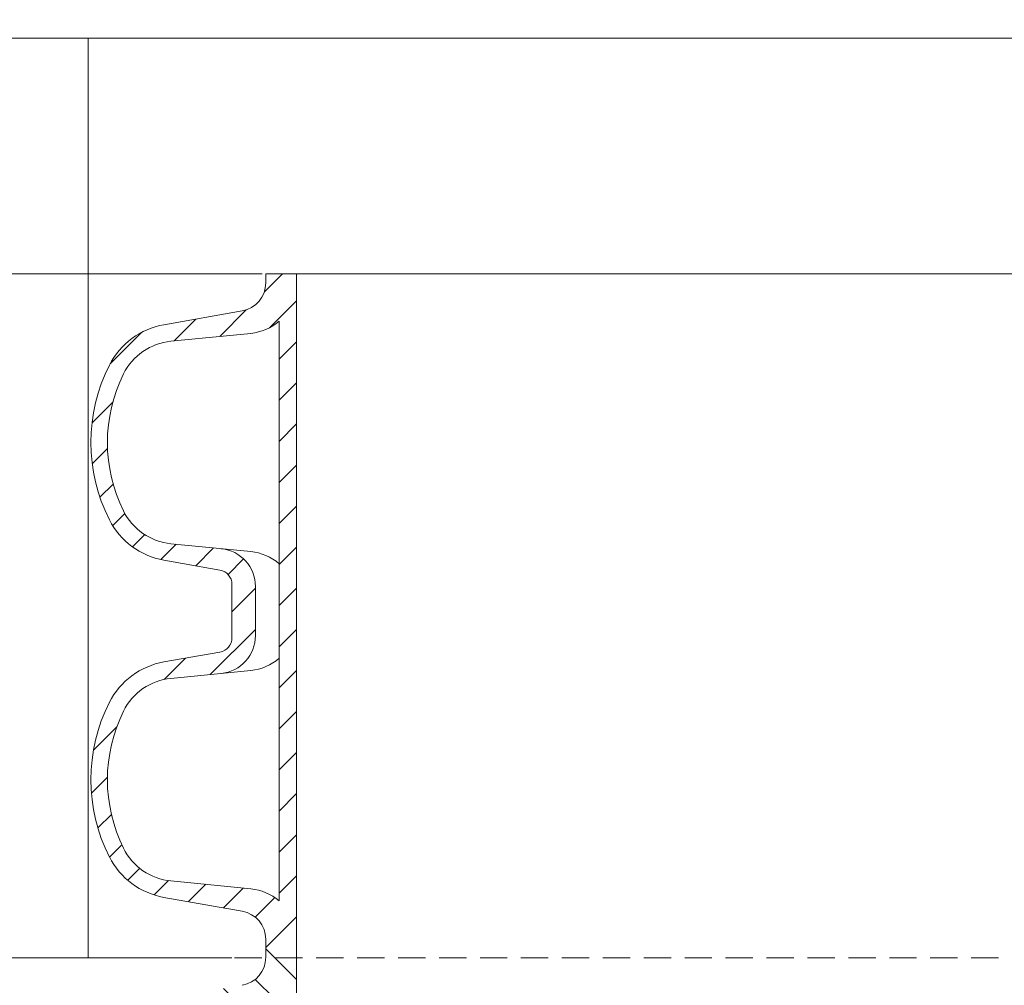
# Model space of a CAD drawing. Units: millimetres. Extents: x 0 to 85055, y 0 to 29700.
# Drawn here: x 66290 to 67643, y 15737 to 17065 of the extents above; entities that cross this region are included whole.
import ezdxf

# ---------------------------------------------------------------- set-up
doc = ezdxf.new("R2010")
doc.units = ezdxf.units.MM
doc.linetypes.add('DASHED', pattern=[0.75, 0.5, -0.25])
doc.layers.add('AM_8', color=7, linetype='ByLayer')
for name, color, linetype, lineweight in [('EvoBetons', 7, 'Continuous', 0), ('EvoDimencion', 109, 'Continuous', 0), ('EvoShahta', 7, 'Continuous', 0), ('None', 7, 'Continuous', 18)]:
    doc.layers.add(name, color=color, linetype=linetype, lineweight=lineweight)
doc.styles.add('EVO_N', font='ARIALN.TTF')
doc.dimstyles.new('EvoArialN-mm', dxfattribs={"dimtxt": 180, "dimasz": 130, "dimexe": 100, "dimexo": 5, "dimgap": 50, "dimtad": 0, "dimtih": 1, "dimtoh": 1, "dimdec": 0, "dimzin": 3, "dimtxsty": 'EVO_N', "dimblk": 'VW_FILLEDARROW', "dimcen": 0, "dimclrd": 256, "dimclre": 256, "dimclrt": 256, "dimadec": 0, "dimazin": 0, "dimtfac": 1, "dimtdec": 0, "dimtofl": 0, "dimtmove": 0, "dimatfit": 3, "dimldrblk": 'VW_FILLEDARROW', "dimfxl": 1, "dimfrac": 2, "dimtolj": 1, "dimtzin": 3, "dimlwd": -1, "dimlwe": -1, "dimarcsym": 0})

# ---------------------------------------------------------------- blocks, each defined once
blk = doc.blocks.new('VW_FILLEDARROW')
at = {"linetype": 'ByBlock', "lineweight": 0}
blk.add_hatch(color=0, dxfattribs=at).paths.add_polyline_path([(-1, 0.268), (0, 0), (-1, -0.268)])
at = {"layer": 'None', "color": 0, "lineweight": 5}
blk.add_lwpolyline([(-1, 0.268), (0, 0), (-1, -0.268)], close=True, dxfattribs=at)
blk = doc.blocks.new('*D44')
at = {"layer": 'Defpoints', "color": 0}
for p in [(64442.8, 16715.3), (66628.5, 16715.3), (66628.5, 8369.5)]:
    blk.add_point(p, dxfattribs=at)
at = {"layer": 'EvoDimencion', "lineweight": 0}
for p, q in [((66623.5, 16715.3), (64342.8, 16715.3)), ((64442.8, 16585.3), (64442.8, 12017.6)), ((64442.8, 8499.5), (64442.8, 11737.6)), ((66623.5, 8369.5), (64342.8, 8369.5))]:
    blk.add_line(p, q, dxfattribs=at)
at = {"layer": 'EvoDimencion', "lineweight": 0, "xscale": 130, "yscale": 130, "zscale": 130}
for p, rotation in [((64442.8, 16715.3), 90), ((64442.8, 8369.5), 270)]:
    blk.add_blockref('VW_FILLEDARROW', p, dxfattribs=dict(at, rotation=rotation))
at = {"layer": 'EvoDimencion', "insert": (64442.8, 11877.6), "char_height": 180, "attachment_point": 5, "style": 'EVO_N'}
blk.add_mtext('\\A1;L', dxfattribs=at)
blk = doc.blocks.new('*D45')
at = {"layer": 'Defpoints', "color": 0}
for p in [(63843.2, 18261.7), (65847.3, 18261.7), (66628.5, 8369.5)]:
    blk.add_point(p, dxfattribs=at)
at = {"layer": 'EvoDimencion', "lineweight": 0}
for p, q in [((65842.3, 18261.7), (63743.2, 18261.7)), ((63843.2, 18131.7), (63843.2, 13455.6)), ((63843.2, 8499.5), (63843.2, 13175.6)), ((66623.5, 8369.5), (63743.2, 8369.5))]:
    blk.add_line(p, q, dxfattribs=at)
at = {"layer": 'EvoDimencion', "lineweight": 0, "xscale": 130, "yscale": 130, "zscale": 130}
for p, rotation in [((63843.2, 18261.7), 90), ((63843.2, 8369.5), 270)]:
    blk.add_blockref('VW_FILLEDARROW', p, dxfattribs=dict(at, rotation=rotation))
at = {"layer": 'EvoDimencion', "insert": (63843.2, 13315.6), "char_height": 180, "attachment_point": 5, "style": 'EVO_N'}
blk.add_mtext('\\A1;H', dxfattribs=at)
blk = doc.blocks.new('HATCH6')
at = {"layer": 'AM_8', "color": 0, "lineweight": -3}
for p, q in [((443.78, 392.86), (448.04, 397.13)), ((453.34, 393.94), (456.48, 397.09)), ((460.67, 392.78), (463.38, 395.5)), ((429.36, 386.93), (435.82, 393.39)), ((466.75, 390.38), (469.24, 392.87)), ((471.12, 386.27), (473.63, 388.78)), ((473.1, 379.77), (476.27, 382.93)), ((426.59, 375.68), (431.09, 380.17)), ((473.86, 372.04), (477.55, 375.73)), ((424.7, 365.3), (430.16, 370.77)), ((476.15, 365.84), (479.36, 369.05)), ((482.2, 363.4), (486.9, 368.11)), ((417.25, 357.85), (420.96, 361.56)), ((422.8, 354.91), (428.37, 360.49)), ((431.28, 354.91), (434.88, 358.51)), ((439.77, 354.91), (443.37, 358.51)), ((448.25, 354.91), (451.85, 358.51)), ((456.74, 354.91), (460.34, 358.51)), ((465.22, 354.91), (468.82, 358.51)), ((473.71, 354.91), (477.31, 358.51)), ((482.19, 354.91), (485.79, 358.51))]:
    blk.add_line(p, q, dxfattribs=at)
blk = doc.blocks.new('HATCH9')
at = {"layer": 'AM_8', "color": 0, "lineweight": -3}
for p, q in [((510.84, 392.05), (515.63, 396.83)), ((521.24, 393.96), (524.53, 397.25)), ((528.91, 393.14), (531.69, 395.93)), ((535.22, 390.97), (537.76, 393.51)), ((540.03, 387.3), (542.5, 389.77)), ((542.59, 381.37), (545.54, 384.32)), ((496.62, 377.83), (501.02, 382.22)), ((543.35, 373.65), (546.93, 377.23)), ((490.68, 363.4), (500.01, 372.73)), ((544.11, 365.92), (548.21, 370.02)), ((486.9, 368.11), (487.06, 368.26)), ((546.09, 359.41), (550.12, 363.44)), ((550.07, 354.91), (556.42, 361.26)), ((490.68, 354.91), (494.28, 358.51)), ((499.16, 354.91), (502.76, 358.51)), ((507.65, 354.91), (511.25, 358.51)), ((516.13, 354.91), (519.73, 358.51)), ((524.62, 354.91), (528.22, 358.51)), ((533.1, 354.91), (536.7, 358.51)), ((541.59, 354.91), (545.19, 358.51))]:
    blk.add_line(p, q, dxfattribs=at)

msp = doc.modelspace()

# ---------------------------------------------------------------- linework, layer by layer
at = {"layer": 'EvoBetons', "color": 9}
for p, q in [((65752.1, 17039.6), (68647.9, 17039.6)), ((68647.9, 17039.6), (65818.7, 17039.6)), ((65915.2, 17039.6), (68647.9, 17039.6)), ((66384.6, 15774.8), (66384.6, 17039.6)), ((66581.9, 15774.8), (65153, 15774.8))]:
    msp.add_line(p, q, dxfattribs=at)
at = {"layer": 'EvoBetons', "color": 8, "linetype": 'DASHED', "ltscale": 75}
msp.add_line((68647.9, 15774.8), (66536.2, 15774.8), dxfattribs=at)
at = {"layer": 'EvoShahta'}
for p, q in [((66628.5, 16715.3), (66670.8, 16715.3)), ((66628.5, 16715.3), (66628.5, 16702.9)), ((66670.8, 16715.3), (66670.8, 16251.7)), ((66670.8, 16715.3), (70625.1, 16715.3)), ((66596.2, 16664.4), (66488.6, 16645.4)), ((66646.8, 16650.3), (66646.8, 16251.7)), ((66498.2, 16622.8), (66607.9, 16633.5)), ((66498.2, 16344.2), (66607.9, 16333.5)), ((66565.4, 16308.1), (66488.6, 16321.6)), ((66581.9, 16251.7), (66581.9, 16288.4)), ((66614.3, 16251.7), (66614.3, 16285.4)), ((66581.9, 16251.7), (66581.9, 16215)), ((66614.3, 16251.7), (66614.3, 16218)), ((66646.8, 15853), (66646.8, 16251.7)), ((66670.8, 15788), (66670.8, 16251.7)), ((66565.4, 16195.3), (66488.6, 16181.7)), ((66498.2, 16159.1), (66607.9, 16169.9)), ((66498.2, 15880.6), (66607.9, 15869.8)), ((66596.2, 15839), (66488.6, 15858)), ((66628.5, 15788), (66628.5, 15800.4)), ((66628.5, 15775.6), (66628.5, 15788)), ((66670.8, 15788), (66670.8, 15324.4))]:
    msp.add_line(p, q, dxfattribs=at)
for centre, radius, start, end in [((66589.4, 16702.9), 39.1, 280, 0), ((66506.7, 16542.6), 104.4, 100, 153.0685), ((66601.1, 16702.9), 69.7, 275.5971, 311.0077), ((66506.2, 16541.4), 81.7, 95.5971, 153.6412), ((66623.1, 16483.5), 234.9, 153.0685, 206.9315), ((66623.1, 16483.5), 212.2, 153.6412, 206.3588), ((66506.2, 16425.6), 81.7, 206.3588, 264.4029), ((66506.7, 16424.4), 104.4, 206.9315, 260), ((66562, 16285.4), 52.3, 0, 84.4029), ((66601.1, 16264.1), 69.7, 48.9923, 84.4029), ((66562, 16288.4), 20, 0, 80), ((66562, 16215), 20, 280, 0), ((66562, 16218), 52.3, 275.5971, 0), ((66506.7, 16078.9), 104.4, 100, 153.0685), ((66601.1, 16239.3), 69.7, 275.5971, 311.0077), ((66506.2, 16077.8), 81.7, 95.5971, 153.6412), ((66623.1, 16019.8), 234.9, 153.0685, 206.9315), ((66623.1, 16019.8), 212.2, 153.6412, 206.3588), ((66506.2, 15961.9), 81.7, 206.3588, 264.4029), ((66506.7, 15960.8), 104.4, 206.9315, 260), ((66601.1, 15800.4), 69.7, 48.9923, 84.4029), ((66589.4, 15800.4), 39.1, 0, 80), ((66589.4, 15775.6), 39.1, 280, 0)]:
    msp.add_arc(centre, radius, start, end, dxfattribs=at)

# ---------------------------------------------------------------- block references
at = {"layer": 'EvoShahta', "color": 10, "yscale": 6.656989249999999, "zscale": 6.656989249999999}
for name, p, xscale, rotation in [('HATCH6', (69033.5, 19493), -6.656989249999999, 90), ('HATCH9', (69033.5, 19493), -6.656989249999999, 90), ('HATCH9', (69033.5, 12083.1), 6.656989249999999, 90.00000000000001)]:
    msp.add_blockref(name, p, dxfattribs=dict(at, xscale=xscale, rotation=rotation))

# ---------------------------------------------------------------- dimensions: what is measured, and where the dimension line sits
at = {"layer": 'EvoDimencion'}
dim = msp.add_linear_dim(base=(63843.2, 18261.7), p1=(66628.5, 8369.5), p2=(65847.3, 18261.7), angle=90, text='H', dimstyle='EvoArialN-mm', override={"dimblk": 'VW_FILLEDARROW', "dimlwd": 0, "dimlwe": 0}, dxfattribs=at)
dim.commit()
dim.dimension.update_dxf_attribs({"geometry": '*D45', "text_midpoint": (63843.2, 13315.6)})
dim = msp.add_linear_dim(base=(64442.8, 16715.3), p1=(66628.5, 8369.5), p2=(66628.5, 16715.3), angle=270, text='L', dimstyle='EvoArialN-mm', override={"dimblk": 'VW_FILLEDARROW', "dimlwd": 0, "dimlwe": 0}, dxfattribs=at)
dim.commit()
dim.dimension.update_dxf_attribs({"geometry": '*D44', "text_midpoint": (64442.8, 11877.6), "dimtype": 160})

doc.saveas('drawing.dxf')
